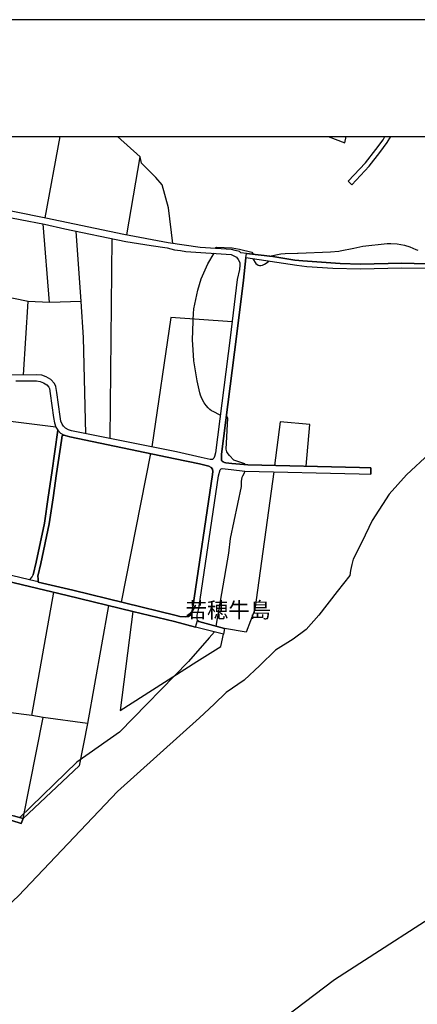
# Model space of a CAD drawing. Extents: x -10 to 410, y -24 to 273.
# Drawn here: x 149 to 229, y 75 to 273 of the extents above; entities that cross this region are included whole.
import ezdxf

# ---------------------------------------------------------------- set-up
doc = ezdxf.new("R2010")
doc.units = 0
for name, color, linetype in [('03_GYOUSEI_POLY', 4, 'Continuous'), ('05_DM_LINE', 7, 'Continuous'), ('08_ROAD_LINE', 3, 'Continuous'), ('09_ROAD_POLY', 5, 'Continuous'), ('13_KASEN_POLY', 253, 'Continuous'), ('印刷レイアウト', 1, 'Continuous'), ('印刷用フレーム', 1, 'Continuous'), ('背景', 3, 'Continuous')]:
    doc.layers.add(name, color=color, linetype=linetype)
doc.styles.add('STD', font='txt')

msp = doc.modelspace()

# ---------------------------------------------------------------- linework, layer by layer
at = {"layer": '05_DM_LINE', "color": 253}
for p, q in [((157.23657, 249.647122), (154.212637, 233.304967)), ((168.877547, 249.647122), (173.382526, 245.586216)), ((170.697074, 229.887088), (173.382526, 245.586216)), ((216.031947, 239.980873), (215.30262, 240.660418)), ((161.51245, 216.519773), (160.542655, 230.629161)), ((167.712588, 229.148804), (167.292803, 188.969)), ((155.13265, 216.273793), (150.862109, 216.523735)), ((175.477317, 185.941794), (169.577935, 156.066787)), ((194.537824, 183.715229), (194.537824, 183.703516)), ((162.781968, 131.691703), (153.906885, 132.910406))]:
    msp.add_line(p, q, dxfattribs=at)
for points in [[(211.223627, 249.647122), (214.607056, 248.375365), (214.877496, 249.647122)], [(215.30262, 240.660418), (218.772176, 244.386978), (220.872651, 247.08621), (222.292719, 248.98463), (222.686838, 249.647122)], [(216.031947, 239.980873), (219.53182, 243.734649), (221.667779, 246.480735), (223.12781, 248.42997), (223.852658, 249.647122)], [(179.957836, 228.16833), (179.12774, 235.355832), (177.867007, 239.949523), (176.547536, 241.453479), (173.712566, 244.340125), (173.382526, 245.586216)], [(149.947092, 201.754266), (150.862109, 216.523735), (145.27227, 217.625304), (147.012387, 233.414349)], [(162.487067, 189.930009), (161.977365, 209.285417), (161.51245, 216.519773), (155.13265, 216.273793), (153.866922, 232.10194)], [(199.427448, 225.637046), (201.707585, 226.054936), (202.587462, 226.129178), (205.092391, 226.230808), (205.207802, 226.230808), (211.747971, 226.488673), (213.422632, 226.644908), (213.647252, 226.680048), (216.397127, 227.199569), (218.222339, 227.605745), (223.12781, 228.140941), (223.892277, 228.164368), (225.167651, 228.070661), (225.852192, 227.965241), (226.61218, 227.840184), (227.687394, 227.476899), (228.877675, 226.976843), (229.276961, 226.805105)], [(189.527105, 193.656569), (188.107209, 194.355751), (187.741857, 194.55505), (187.457808, 194.785527), (187.077814, 195.140888), (186.662853, 195.613555), (186.307319, 196.113611), (185.842575, 196.988665), (185.56714, 197.676134), (185.422618, 198.164304), (184.902064, 200.570703), (184.241984, 204.601809), (183.987047, 207.863626), (183.947084, 208.750393), (184.15689, 214.426188), (184.192202, 214.683881), (184.227342, 214.996351), (184.997838, 218.801115), (185.662741, 221.066782), (187.022176, 224.058847), (188.33269, 226.191706)], [(188.412789, 227.191645), (188.792783, 227.406619), (191.952797, 227.293275), (193.406972, 227.03162), (195.906905, 226.41047), (196.18234, 226.000331)], [(196.102242, 225.078423), (196.672578, 224.160478), (197.187275, 223.808906), (197.452892, 223.715199), (197.696977, 223.715199), (198.067152, 223.801154), (198.452831, 224.000281), (198.787866, 224.195618), (199.27707, 224.601967)], [(191.917657, 212.445603), (179.571985, 213.30102), (175.767394, 187.273668)], [(156.45281, 191.254131), (144.02704, 192.773763), (142.947002, 184.094017), (138.991861, 163.320608)], [(194.537824, 183.715229), (194.507507, 183.86354), (193.48707, 184.176183), (192.292655, 184.637137), (191.366958, 185.566796), (191.13252, 185.906654), (190.872759, 186.269767), (190.717558, 186.8246), (191.087733, 193.03938), (190.767339, 193.535474)], [(206.837676, 183.371408), (207.557357, 191.781576), (201.606988, 192.320561), (200.427387, 183.523682)], [(194.462549, 182.379221), (194.462549, 182.371469), (194.307347, 181.871414), (194.037769, 181.418384), (193.892386, 181.148805), (193.772152, 180.363668), (193.707728, 179.328417), (191.5573, 168.890983), (191.202799, 165.879281), (188.647228, 151.24641), (188.647228, 151.234696)], [(200.307498, 182.250374), (196.507558, 154.574544), (194.741946, 150.035459), (190.387518, 150.773743)], [(149.861998, 112.555059), (153.906885, 132.910406), (151.607111, 133.293328), (156.062309, 158.058914)], [(167.052508, 155.394822), (162.781968, 131.691703), (161.162773, 123.140804), (149.861998, 112.555059)], [(171.957807, 154.195584), (169.366923, 134.254165), (184.832818, 144.129187), (189.67266, 147.148813), (190.152045, 149.637033)], [(188.397114, 150.086274), (188.392291, 150.074561), (187.281936, 148.906501), (183.162808, 144.156576), (169.257541, 129.930054), (160.667712, 123.879088), (149.162816, 112.750396)], [(151.607111, 133.293328), (142.042665, 134.480853), (130.502629, 137.695643)]]:
    msp.add_lwpolyline(points, dxfattribs=at)
at = {"layer": '08_ROAD_LINE', "color": 253}
for p, q in [((180.297522, 226.918277), (181.527077, 226.730863)), ((219.821897, 183.058938), (219.832921, 181.762032)), ((190.152045, 149.637033), (184.572024, 151.058824)), ((190.387518, 150.773743), (190.152045, 149.637033)), ((149.861998, 112.555059), (149.442041, 111.539445))]:
    msp.add_line(p, q, dxfattribs=at)
for points in [[(194.781909, 226.160528), (193.697049, 226.285413), (193.402148, 226.570667), (192.557411, 226.769793), (191.772274, 226.961168), (185.487042, 227.386982), (179.052464, 228.301138), (170.11692, 229.996469), (154.417792, 233.266037), (148.082779, 234.543306), (129.842548, 237.984785), (110.457685, 241.793338), (108.542729, 242.125273), (108.147232, 242.465131), (107.947072, 242.886983), (107.866973, 243.269906), (107.847336, 243.703471), (107.917788, 244.21524), (109.952806, 249.484686), (110.018435, 249.647122)], [(129.59743, 236.76212), (154.12272, 232.051124), (158.277161, 231.101828), (170.537911, 228.570717), (175.607197, 227.726841), (178.866946, 227.269849), (180.297522, 226.918277)], [(181.527077, 226.730863), (182.607114, 226.574628), (191.70785, 225.965191), (192.281976, 225.711287), (192.772213, 225.410531), (193.15703, 224.96129), (193.477252, 224.316713), (193.48707, 223.820619), (193.39233, 222.933851), (192.937233, 220.930012), (191.527155, 209.19171), (188.552488, 186.109743), (188.366969, 185.328395), (188.241912, 185.011963), (187.977329, 184.769773), (187.757532, 184.715168), (187.487092, 184.750308), (185.692197, 185.16837), (180.747796, 186.281481), (159.557358, 190.51602), (158.977376, 190.719108), (158.397222, 191.051043), (157.952805, 191.445679), (157.677542, 191.844104), (157.462568, 192.461293), (157.282045, 193.38699), (156.656932, 198.195654), (156.446954, 199.433822), (156.172552, 200.043259), (155.437196, 200.789467), (154.991918, 201.090224), (154.497719, 201.35963), (153.587697, 201.668311), (152.616869, 201.785444), (137.077938, 201.625247)], [(235.012356, 223.769804), (231.02707, 224.086236), (226.062343, 224.23472), (217.767242, 224.000281), (213.647252, 224.137051), (206.156925, 224.64882), (204.512581, 224.801093), (200.097347, 225.558842), (194.781909, 226.160528)], [(194.687169, 225.293225), (194.177467, 220.769815), (192.827851, 209.496429), (189.772224, 185.820699), (189.757582, 184.695703), (189.80254, 184.558933), (189.922602, 184.418373), (190.092445, 184.281603), (190.357201, 184.148794), (190.632636, 184.074552), (191.862019, 183.949495), (195.102303, 183.656662), (217.531942, 183.113543), (219.821897, 183.058938)], [(234.792559, 222.78933), (231.052563, 223.109724), (225.986895, 223.199468), (217.757595, 222.984667), (212.217537, 223.113685), (206.982026, 223.488512), (204.977325, 223.734664), (194.687169, 225.293225)], [(148.387497, 200.531601), (152.552445, 200.519888), (153.29762, 200.398793), (153.952877, 200.121463), (154.292735, 199.933877), (154.597454, 199.734751), (155.042733, 199.273797), (155.142296, 199.039358), (155.321958, 197.996356), (155.952927, 193.168226), (156.152053, 192.109721), (156.462629, 191.226915), (156.862088, 190.648828)], [(156.862088, 190.648828), (155.602216, 182.043324), (154.887359, 177.176093), (154.132539, 171.969004), (152.472347, 164.086281), (151.857225, 161.539322)], [(152.832704, 161.305055), (153.446965, 163.863555), (155.116975, 171.793304), (155.877652, 177.031571), (156.592509, 181.898802), (157.562303, 188.531645)], [(152.877662, 160.113569), (159.827798, 158.453377), (180.652022, 153.355842), (181.412872, 153.17997), (182.567151, 153.086263), (183.111993, 153.168256), (183.347465, 153.289351), (183.54263, 153.426122), (183.67251, 153.609745), (183.832707, 153.996457), (184.017364, 155.070638), (187.947012, 181.711217), (188.057427, 182.355794), (187.972333, 182.773684), (187.687252, 183.156607), (187.252653, 183.414472), (185.372837, 183.859751), (180.467537, 184.906543), (159.272276, 189.305069), (158.332799, 189.566724), (158.142285, 189.664392)], [(157.562303, 188.531645), (157.737142, 189.551048), (158.142285, 189.664392)], [(184.957703, 152.359692), (184.857106, 152.773793), (184.8826, 153.461262), (185.232104, 154.789346), (189.177428, 181.484702), (189.517287, 182.656551), (189.712623, 182.836213), (189.912783, 182.898741), (191.712674, 182.711328), (194.452903, 182.379221), (217.477165, 181.863662), (219.832921, 181.762032)], [(151.142368, 160.531631), (140.747826, 163.0121)], [(184.572024, 151.058824), (180.317159, 152.14868), (171.957807, 154.195584), (158.747761, 157.430012), (140.406934, 161.754296), (139.157053, 162.023702), (138.552439, 162.129294), (111.877753, 160.304944), (110.222385, 159.234725), (110.002588, 156.762008), (107.102334, 124.246335), (106.957812, 121.91814), (107.137474, 121.80893), (107.557431, 121.726937), (108.59251, 121.543313), (127.262516, 118.914361), (129.132514, 118.476834), (140.04761, 115.429991), (147.912763, 113.090082), (149.861998, 112.555059)], [(151.142368, 160.531631), (151.352346, 160.773821), (151.702885, 161.129183), (151.857225, 161.539322)], [(152.877662, 160.113569), (152.902123, 160.754184), (152.832704, 161.305055)], [(190.387518, 150.773743), (185.196965, 152.14868), (184.957703, 152.359692)], [(149.442041, 111.539445), (147.562225, 112.156462), (127.822, 117.73476), (126.612082, 118.000377), (108.467453, 120.554915), (106.997776, 120.683762), (106.281885, 115.215017), (105.737043, 110.01189), (103.417632, 88.023912), (102.272138, 77.195633), (102.017373, 75.191621)]]:
    msp.add_lwpolyline(points, dxfattribs=at)
at = {"layer": '09_ROAD_POLY', "color": 7}
for points in [[(129.59743, 236.76212), (154.12272, 232.051124), (158.277161, 231.101828), (170.537911, 228.570717), (175.607197, 227.726841), (178.866946, 227.269849), (180.297522, 226.918277), (181.527077, 226.730863), (182.607114, 226.574628), (191.70785, 225.965191), (192.281976, 225.711287), (192.772213, 225.410531), (193.15703, 224.96129), (193.477252, 224.316713), (193.48707, 223.820619), (193.39233, 222.933851), (192.937233, 220.930012), (191.527155, 209.19171), (188.552488, 186.109743), (188.366969, 185.328395), (188.241912, 185.011963), (187.977329, 184.769773), (187.757532, 184.715168), (187.487092, 184.750308), (185.692197, 185.16837), (180.747796, 186.281481), (159.557358, 190.51602), (158.977376, 190.719108), (158.397222, 191.051043), (157.952805, 191.445679), (157.677542, 191.844104), (157.462568, 192.461293), (157.282045, 193.38699), (156.656932, 198.195654), (156.446954, 199.433822), (156.172552, 200.043259), (155.437196, 200.789467), (154.991918, 201.090224), (154.497719, 201.35963), (153.587697, 201.668311), (152.616869, 201.785444), (137.077938, 201.625247)], [(140.406934, 161.754296), (158.747761, 157.430012), (171.957807, 154.195584), (180.317159, 152.14868), (184.572024, 151.058824), (184.573919, 151.058824), (184.958736, 152.359692), (184.957703, 152.359692), (184.857106, 152.773793), (184.8826, 153.461262), (185.232104, 154.789346), (189.177428, 181.484702), (189.517287, 182.656551), (189.712623, 182.836213), (189.912783, 182.898741), (191.712674, 182.711328), (194.452903, 182.379221), (217.477165, 181.863662), (219.832921, 181.762032), (219.821897, 183.058938), (217.531942, 183.113543), (195.102303, 183.656662), (191.862019, 183.949495), (190.632636, 184.074552), (190.357201, 184.148794), (190.092445, 184.281603), (189.922602, 184.418373), (189.80254, 184.558933), (189.757582, 184.695703), (189.772224, 185.820699), (192.827851, 209.496429), (194.177467, 220.769815), (194.687169, 225.293225), (194.689236, 225.293225), (194.783976, 226.160528), (194.781909, 226.160528), (193.697049, 226.285413), (193.402148, 226.570667), (192.557411, 226.769793), (191.772274, 226.961168), (185.487042, 227.386982), (179.052464, 228.301138), (170.11692, 229.996469), (154.417792, 233.266037), (148.082779, 234.543306)], [(148.387497, 200.531601), (152.552445, 200.519888), (153.29762, 200.398793), (153.952877, 200.121463), (154.292735, 199.933877), (154.597454, 199.734751), (155.042733, 199.273797), (155.142296, 199.039358), (155.321958, 197.996356), (155.952927, 193.168226), (156.152053, 192.109721), (156.462629, 191.226915), (156.856231, 190.660541), (157.394355, 190.051104), (158.142285, 189.664392), (158.332799, 189.566724), (159.272276, 189.305069), (180.467537, 184.906543), (185.372837, 183.859751), (187.252653, 183.414472), (187.687252, 183.156607), (187.972333, 182.773684), (188.057427, 182.355794), (187.947012, 181.711217), (184.017364, 155.070638), (183.832707, 153.996457), (183.67251, 153.609745), (183.54263, 153.426122), (183.347465, 153.289351), (183.111993, 153.168256), (182.567151, 153.086263), (181.412872, 153.17997), (180.652022, 153.355842), (159.827798, 158.453377), (152.877662, 160.113569), (152.877662, 160.117531), (151.143229, 160.531631), (151.142368, 160.531631), (140.747826, 163.0121)], [(147.562225, 112.156462), (149.442041, 111.539445), (149.861998, 112.555059), (147.912763, 113.090082)]]:
    msp.add_lwpolyline(points, dxfattribs=at)
for points in [[(194.689236, 225.293225), (194.783976, 226.160528), (200.097347, 225.558842), (204.512581, 224.801093), (206.156925, 224.64882), (213.647252, 224.137051), (217.767242, 224.000281), (226.062343, 224.23472), (231.02707, 224.086236), (235.012356, 223.769804), (236.662901, 223.636995), (240.486957, 223.351914), (240.352254, 222.3363), (236.557482, 222.641018), (234.792559, 222.78933), (231.052563, 223.109724), (225.986895, 223.199468), (217.757595, 222.984667), (212.217537, 223.113685), (206.982026, 223.488512), (204.977325, 223.734664), (194.689236, 225.293225)], [(156.856231, 190.660541), (157.394355, 190.051104), (158.142285, 189.664392), (157.737142, 189.551048), (157.562303, 188.531645), (156.592509, 181.898802), (155.877652, 177.031571), (155.116975, 171.793304), (153.446965, 163.863555), (152.832704, 161.305055), (152.902123, 160.754184), (152.877662, 160.117531), (151.143229, 160.531631), (151.352346, 160.773821), (151.702885, 161.129183), (151.857225, 161.539322), (152.472347, 164.086281), (154.132539, 171.969004), (154.887359, 177.176093), (155.602216, 182.043324), (156.862088, 190.648828), (156.856231, 190.660541)], [(184.958736, 152.359692), (185.196965, 152.14868), (190.387518, 150.773743), (190.152045, 149.637033), (184.573919, 151.058824), (184.958736, 152.359692)]]:
    msp.add_lwpolyline(points, close=True, dxfattribs=at)
at = {"layer": '13_KASEN_POLY', "color": 7}
for points in [[(236.272228, 190.234728), (227.052463, 181.680039), (223.537777, 177.801034), (220.127821, 172.50041), (218.037682, 168.094132), (216.287918, 164.691756), (216.042627, 163.644792), (215.772187, 162.445554), (215.627837, 161.414437), (213.042638, 158.180009), (209.377745, 153.449548), (206.822173, 150.574616), (204.177374, 148.621419), (200.677501, 146.433956), (197.491994, 143.340088), (194.317166, 140.359736), (190.722381, 137.887019), (188.282048, 135.566747), (185.382655, 132.793273), (168.852226, 118.023804), (148.952837, 97.035593), (123.347338, 73.215169)], [(190.607142, 63.590262), (212.557224, 80.203545), (238.762343, 97.090025)]]:
    msp.add_lwpolyline(points, dxfattribs=at)
at = {"layer": '印刷レイアウト', "color": 7}
for points in [[(-10.309448, -23.852808), (409.661817, -23.852808), (409.632878, 273.147152), (-10.338387, 273.147152)], [(399.647269, -0.352433), (-0.353122, -0.352433), (-0.353122, 249.647122), (399.647269, 249.647122)]]:
    msp.add_lwpolyline(points, close=True, dxfattribs=at)
at = {"layer": '印刷用フレーム', "color": 7}
msp.add_lwpolyline([(399.647268, -0.352778), (-0.352778, -0.352778), (-0.352778, 249.647122), (399.647268, 249.647122)], close=True, dxfattribs=at)
msp.add_lwpolyline([(399.647268, -0.352778), (-0.352778, -0.352778), (-0.352778, 249.647122), (399.647268, 249.647122)], close=True, dxfattribs=at)
at = {"layer": '背景', "color": 7}
msp.add_lwpolyline([(399.647268, -0.352778), (-0.352778, -0.352778), (-0.352778, 249.647122), (399.647268, 249.647122)], close=True, dxfattribs=at)

# ---------------------------------------------------------------- texts
at = {"layer": '03_GYOUSEI_POLY', "color": 7, "insert": (182.55871, 156.069494), "char_height": 3.149801, "attachment_point": 1, "style": 'STD'}
msp.add_mtext('\\fMS Gothic|b0|i0|c128;\\H3.1498;\\C31;若穂牛島', dxfattribs=at)

doc.saveas('drawing.dxf')
